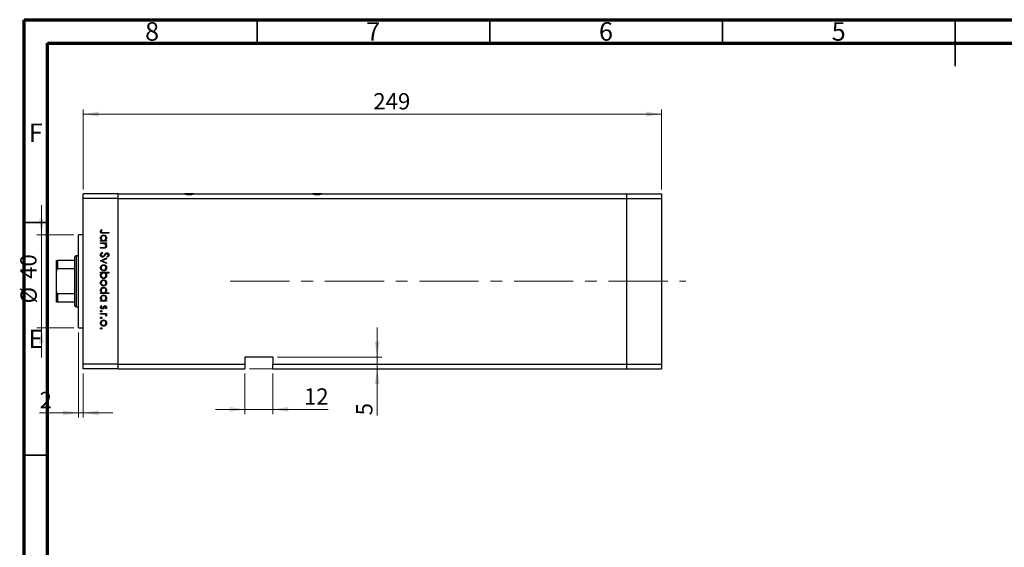
# Model space of a CAD drawing. Units: millimetres. Extents: x 14 to 461, y 5 to 292.
# Drawn here: x 14 to 226, y 179 to 292 of the extents above; entities that cross this region are included whole.
import ezdxf

# ---------------------------------------------------------------- set-up
doc = ezdxf.new("R2010")
doc.units = ezdxf.units.MM
doc.linetypes.add('CENTERX2', pattern=[20.32, 12.7, -2.54, 2.54, -2.54])
doc.styles.add('SLDTEXTSTYLE0', font='TXT', dxfattribs={"width": 0.75})
doc.dimstyles.new('SLDDIMSTYLE0', dxfattribs={"dimtxt": 3.5, "dimasz": 3.302, "dimexe": 0, "dimexo": 0.0625, "dimgap": 0.875, "dimtad": 1, "dimdec": 0, "dimlfac": 2, "dimrnd": 1e-09, "dimzin": 12, "dimdsep": 46, "dimtxsty": 'SLDTEXTSTYLE0', "dimsah": 1, "dimcen": 0.09, "dimadec": 0, "dimazin": 3, "dimtfac": 1, "dimtdec": 0, "dimtmove": 0, "dimatfit": 0, "dimfxl": 1, "dimfrac": 2, "dimtolj": 1, "dimtzin": 12, "dimarcsym": 0})
doc.dimstyles.new('SLDDIMSTYLE1', dxfattribs={"dimtxt": 3.5, "dimasz": 3.302, "dimexe": 0, "dimexo": 0.0625, "dimgap": 0.875, "dimtad": 1, "dimdec": 0, "dimlfac": 2, "dimrnd": 1e-09, "dimzin": 12, "dimdsep": 46, "dimtxsty": 'SLDTEXTSTYLE0', "dimsah": 1, "dimcen": 0.09, "dimadec": 0, "dimazin": 3, "dimtfac": 1, "dimtdec": 0, "dimtofl": 0, "dimtmove": 0, "dimatfit": 3, "dimfxl": 1, "dimfrac": 2, "dimtolj": 1, "dimtzin": 12, "dimarcsym": 0})

# ---------------------------------------------------------------- blocks, each defined once
blk = doc.blocks.new('_D')
at = {"color": 7, "linetype": 'Continuous', "lineweight": 0}
for p, q in [((18.69, 245.84), (18.69, 252.19)), ((25.65, 245.84), (17.69, 245.84)), ((18.69, 245.84), (18.69, 225.84)), ((25.65, 225.84), (17.69, 225.84)), ((18.69, 225.84), (18.69, 219.49))]:
    blk.add_line(p, q, dxfattribs=at)
at = {"color": 7, "linetype": 'Continuous', "lineweight": 18}
for points in [[(18.69, 245.84), (19.2, 249.15), (18.18, 249.15)], [(18.69, 225.84), (18.18, 222.54), (19.2, 222.54)]]:
    blk.add_solid(points, dxfattribs=at)
at = {"color": 7, "linetype": 'Continuous', "lineweight": 18, "char_height": 3.5, "attachment_point": 1, "rotation": 90, "style": 'SLDTEXTSTYLE0'}
for s, insert in [('40', (14.13, 236.36)), ('%%c', (14.18, 231.09))]:
    blk.add_mtext(s, dxfattribs=dict(at, insert=insert))
blk = doc.blocks.new('_D_1')
at = {"color": 7, "linetype": 'Continuous', "lineweight": 0}
for p, q in [((26.65, 224.84), (26.65, 206.59)), ((27.65, 216.09), (27.65, 206.59)), ((26.65, 207.59), (18.28, 207.59)), ((26.65, 207.59), (27.65, 207.59)), ((27.65, 207.59), (34, 207.59))]:
    blk.add_line(p, q, dxfattribs=at)
at = {"color": 7, "linetype": 'Continuous', "lineweight": 18}
for points in [[(26.65, 207.59), (23.35, 208.1), (23.35, 207.09)], [(27.65, 207.59), (30.95, 207.09), (30.95, 208.1)]]:
    blk.add_solid(points, dxfattribs=at)
at = {"color": 7, "linetype": 'Continuous', "lineweight": 18, "insert": (18.28, 212.11), "char_height": 3.5, "attachment_point": 1, "style": 'SLDTEXTSTYLE0'}
blk.add_mtext('2', dxfattribs=at)
blk = doc.blocks.new('_D_2')
at = {"color": 7, "linetype": 'Continuous', "lineweight": 0}
for p, q in [((90.81, 219.59), (90.81, 225.94)), ((69.4, 219.59), (91.81, 219.59)), ((90.81, 219.59), (90.81, 217.09)), ((63.4, 217.09), (91.81, 217.09)), ((90.81, 217.09), (90.81, 207.07))]:
    blk.add_line(p, q, dxfattribs=at)
at = {"color": 7, "linetype": 'Continuous', "lineweight": 18}
for points in [[(90.81, 219.59), (91.32, 222.9), (90.3, 222.9)], [(90.81, 217.09), (90.3, 213.79), (91.32, 213.79)]]:
    blk.add_solid(points, dxfattribs=at)
at = {"color": 7, "linetype": 'Continuous', "lineweight": 18, "insert": (86.3, 207.07), "char_height": 3.5, "attachment_point": 1, "rotation": 90, "style": 'SLDTEXTSTYLE0'}
blk.add_mtext('5', dxfattribs=at)
blk = doc.blocks.new('_D_3')
at = {"color": 7, "linetype": 'Continuous', "lineweight": 0}
for p, q in [((62.4, 216.09), (62.4, 207.36)), ((68.4, 216.09), (68.4, 207.36)), ((62.4, 208.36), (56.05, 208.36)), ((62.4, 208.36), (68.4, 208.36)), ((68.4, 208.36), (80.26, 208.36))]:
    blk.add_line(p, q, dxfattribs=at)
at = {"color": 7, "linetype": 'Continuous', "lineweight": 18}
for points in [[(62.4, 208.36), (59.1, 208.87), (59.1, 207.85)], [(68.4, 208.36), (71.7, 207.85), (71.7, 208.87)]]:
    blk.add_solid(points, dxfattribs=at)
at = {"color": 7, "linetype": 'Continuous', "lineweight": 18, "insert": (75.08, 212.87), "char_height": 3.5, "attachment_point": 1, "style": 'SLDTEXTSTYLE0'}
blk.add_mtext('12', dxfattribs=at)
blk = doc.blocks.new('_D_4')
at = {"color": 7, "linetype": 'Continuous', "lineweight": 0}
for p, q in [((27.65, 255.59), (27.65, 272.73)), ((27.65, 271.73), (151.9, 271.73)), ((151.9, 255.59), (151.9, 272.73))]:
    blk.add_line(p, q, dxfattribs=at)
at = {"color": 7, "linetype": 'Continuous', "lineweight": 18}
for points in [[(27.65, 271.73), (30.95, 271.22), (30.95, 272.24)], [(151.9, 271.73), (148.6, 272.24), (148.6, 271.22)]]:
    blk.add_solid(points, dxfattribs=at)
at = {"color": 7, "linetype": 'Continuous', "lineweight": 18, "insert": (89.98, 276.24), "char_height": 3.5, "attachment_point": 1, "style": 'SLDTEXTSTYLE0'}
blk.add_mtext('249', dxfattribs=at)

msp = doc.modelspace()

# ---------------------------------------------------------------- linework, layer by layer
at = {"color": 7, "linetype": 'Continuous', "lineweight": 70}
for p, q in [((15, 5), (15, 292)), ((15, 292), (415, 292)), ((20, 10), (20, 287)), ((20, 287), (410, 287))]:
    msp.add_line(p, q, dxfattribs=at)
at = {"color": 7, "linetype": 'Continuous', "lineweight": 35}
for p, q in [((65, 287), (65, 292)), ((115, 287), (115, 292)), ((165, 287), (165, 292)), ((215, 292), (215, 282)), ((215, 287), (215, 292)), ((20, 248.5), (15, 248.5)), ((20, 198.5), (15, 198.5))]:
    msp.add_line(p, q, dxfattribs=at)
at = {"color": 7, "linetype": 'Continuous', "lineweight": 25}
for p, q in [((35.149, 254.593), (27.649, 254.593)), ((27.649, 253.593), (27.649, 254.593)), ((35.149, 253.593), (35.149, 254.593)), ((35.149, 254.593), (49.392, 254.593)), ((51.407, 254.593), (49.392, 254.593)), ((51.407, 254.593), (76.892, 254.593)), ((78.907, 254.593), (76.892, 254.593)), ((78.907, 254.593), (144.399, 254.593)), ((144.399, 254.593), (144.399, 253.593)), ((144.399, 254.593), (151.899, 254.593)), ((151.899, 254.593), (151.899, 253.593)), ((35.149, 253.593), (27.649, 253.593)), ((27.649, 218.093), (27.649, 253.593)), ((35.149, 218.093), (35.149, 253.593)), ((35.149, 253.593), (144.399, 253.593)), ((144.399, 253.593), (144.399, 218.093)), ((144.399, 253.593), (151.899, 253.593)), ((151.899, 253.593), (151.899, 218.093)), ((27.649, 245.843), (26.649, 245.843)), ((26.649, 235.843), (26.649, 245.843)), ((31.556, 246.981), (31.691, 246.889)), ((33.149, 246.151), (31.968, 246.151)), ((31.985, 246.308), (33.149, 246.308)), ((33.149, 246.308), (33.149, 246.151)), ((31.399, 244.603), (31.621, 244.603)), ((31.399, 244.446), (31.399, 244.603)), ((32.678, 244.446), (31.399, 244.446)), ((31.399, 244.087), (32.678, 244.087)), ((31.399, 243.93), (31.399, 244.087)), ((31.862, 243.93), (31.399, 243.93)), ((32.442, 244.603), (32.678, 244.603)), ((32.678, 243.93), (32.447, 243.93)), ((32.678, 244.603), (32.678, 244.446)), ((32.678, 244.087), (32.678, 243.93)), ((26.149, 241.343), (25.899, 241.093)), ((26.649, 241.343), (26.149, 241.343)), ((26.149, 241.343), (26.149, 235.843)), ((31.399, 243.122), (32.001, 243.122)), ((31.399, 242.965), (31.399, 243.122)), ((32.052, 242.965), (31.399, 242.965)), ((31.737, 242.068), (31.826, 241.92)), ((32.898, 241.058), (32.79, 241.2)), ((21.899, 238.023), (21.899, 240.343)), ((22.149, 240.343), (22.149, 238.548)), ((25.899, 240.343), (22.149, 240.343)), ((25.899, 240.343), (25.899, 241.093)), ((25.899, 238.548), (25.899, 240.343)), ((31.399, 240.273), (32.678, 240.856)), ((31.399, 240.25), (31.399, 240.273)), ((32.678, 239.667), (31.399, 240.25)), ((32.678, 240.686), (31.747, 240.262)), ((31.747, 240.262), (32.678, 239.837)), ((32.678, 240.856), (32.678, 240.686)), ((32.678, 239.837), (32.678, 239.667)), ((21.899, 233.664), (21.899, 238.023)), ((25.899, 238.548), (22.149, 238.548)), ((25.899, 233.139), (25.899, 238.548)), ((31.399, 237.782), (33.194, 237.782)), ((31.399, 237.625), (31.399, 237.782)), ((31.636, 237.625), (31.399, 237.625)), ((33.194, 237.625), (32.446, 237.625)), ((33.194, 237.782), (33.194, 237.625)), ((26.149, 235.843), (26.149, 230.343)), ((26.649, 225.843), (26.649, 235.843)), ((21.899, 231.343), (21.899, 233.664)), ((25.899, 233.139), (22.149, 233.139)), ((22.149, 233.139), (22.149, 231.343)), ((25.899, 231.343), (25.899, 233.139)), ((31.399, 233.385), (31.621, 233.385)), ((31.399, 233.228), (31.399, 233.385)), ((33.194, 233.228), (31.399, 233.228)), ((32.431, 233.385), (33.194, 233.385)), ((33.194, 233.385), (33.194, 233.228)), ((25.899, 231.343), (22.149, 231.343)), ((25.899, 230.593), (25.899, 231.343)), ((25.899, 230.593), (26.149, 230.343)), ((31.399, 231.725), (31.621, 231.725)), ((31.399, 231.568), (31.399, 231.725)), ((32.678, 231.568), (31.399, 231.568)), ((31.55, 230.648), (31.669, 230.544)), ((32.442, 231.725), (32.678, 231.725)), ((32.678, 231.725), (32.678, 231.568)), ((26.149, 230.343), (26.649, 230.343)), ((31.399, 228.965), (32.678, 228.965)), ((31.399, 228.808), (31.399, 228.965)), ((31.829, 228.808), (31.399, 228.808)), ((32.519, 229.93), (32.409, 230.036)), ((32.678, 228.808), (32.49, 228.808)), ((32.657, 228.359), (32.521, 228.446)), ((32.678, 228.965), (32.678, 228.808)), ((26.649, 225.843), (27.649, 225.843)), ((35.149, 218.093), (27.649, 218.093)), ((27.649, 217.093), (27.649, 218.093)), ((35.149, 217.093), (35.149, 218.093)), ((35.149, 218.093), (62.399, 218.093)), ((68.399, 219.593), (62.399, 219.593)), ((62.399, 219.593), (62.399, 218.093)), ((62.399, 218.093), (62.399, 217.093)), ((68.399, 219.593), (68.399, 218.093)), ((68.399, 218.093), (144.399, 218.093)), ((68.399, 217.093), (68.399, 218.093)), ((144.399, 218.093), (144.399, 217.093)), ((144.399, 218.093), (151.899, 218.093)), ((151.899, 218.093), (151.899, 217.093)), ((35.149, 217.093), (27.649, 217.093)), ((35.149, 217.093), (62.399, 217.093)), ((68.399, 217.093), (144.399, 217.093)), ((144.399, 217.093), (151.899, 217.093))]:
    msp.add_line(p, q, dxfattribs=at)
at = {"color": 7, "linetype": 'CENTERX2', "lineweight": 18}
msp.add_line((59.262, 235.843), (157.142, 235.843), dxfattribs=at)
at = {"color": 7, "linetype": 'Continuous', "lineweight": 25}
for centre in [(50.399, 258.593), (77.899, 258.593)]:
    msp.add_arc(centre, 4.125, 255.85889, 284.14111, dxfattribs=at)
for points, knots in [([(31.354, 246.559), (31.37, 246.649), (31.399, 246.809), (31.508, 246.928), (31.556, 246.981)], [0, 0, 0, 0, 0.5575179, 1, 1, 1, 1]), ([(31.968, 246.151), (31.897, 246.152), (31.757, 246.154), (31.577, 246.182), (31.462, 246.267), (31.374, 246.38), (31.362, 246.488), (31.354, 246.559)], [0, 0, 0, 0, 0.2510974, 0.5007479, 0.6259937, 0.7512592, 1, 1, 1, 1]), ([(31.377, 245.125), (31.388, 245.224), (31.411, 245.42), (31.593, 245.637), (31.81, 245.772), (31.965, 245.785), (32.042, 245.792)], [0, 0, 0, 0, 0.2795738, 0.5593479, 0.7795964, 1, 1, 1, 1]), ([(31.559, 246.665), (31.551, 246.644), (31.537, 246.607), (31.535, 246.568), (31.534, 246.55)], [0, 0, 0, 0, 0.5599001, 1, 1, 1, 1]), ([(31.534, 246.55), (31.536, 246.526), (31.541, 246.478), (31.577, 246.413), (31.629, 246.361), (31.763, 246.299), (31.886, 246.304), (31.985, 246.308)], [0, 0, 0, 0, 0.1249526, 0.2498729, 0.3748241, 0.4998744, 1, 1, 1, 1]), ([(32.04, 245.635), (31.966, 245.624), (31.817, 245.603), (31.65, 245.466), (31.551, 245.296), (31.54, 245.179), (31.534, 245.12)], [0, 0, 0, 0, 0.27940025, 0.5590995, 0.77955422, 1, 1, 1, 1]), ([(31.691, 246.889), (31.664, 246.849), (31.614, 246.777), (31.576, 246.699), (31.559, 246.665)], [0, 0, 0, 0, 0.5600895, 1, 1, 1, 1]), ([(32.544, 245.118), (32.535, 245.193), (32.517, 245.343), (32.384, 245.514), (32.217, 245.616), (32.099, 245.629), (32.04, 245.635)], [0, 0, 0, 0, 0.2797441, 0.5592621, 0.7797218, 1, 1, 1, 1]), ([(32.042, 245.792), (32.14, 245.78), (32.336, 245.756), (32.549, 245.57), (32.681, 245.352), (32.694, 245.197), (32.701, 245.12)], [0, 0, 0, 0, 0.2794094, 0.559215, 0.779552, 1, 1, 1, 1]), ([(31.621, 244.603), (31.542, 244.686), (31.401, 244.834), (31.384, 245.036), (31.377, 245.125)], [0, 0, 0, 0, 0.558753, 1, 1, 1, 1]), ([(31.534, 245.12), (31.543, 245.045), (31.561, 244.895), (31.689, 244.72), (31.859, 244.618), (31.977, 244.608), (32.036, 244.603)], [0, 0, 0, 0, 0.27981841, 0.55942188, 0.77957304, 1, 1, 1, 1]), ([(32.205, 243.906), (32.141, 243.914), (32.027, 243.93), (31.912, 243.93), (31.862, 243.93)], [0, 0, 0, 0, 0.55965757, 1, 1, 1, 1]), ([(32.036, 244.603), (32.112, 244.611), (32.263, 244.628), (32.431, 244.769), (32.529, 244.94), (32.539, 245.059), (32.544, 245.118)], [0, 0, 0, 0, 0.2796512, 0.5592146, 0.7795012, 1, 1, 1, 1]), ([(32.701, 243.443), (32.696, 243.386), (32.686, 243.271), (32.593, 243.121), (32.445, 243.009), (32.254, 242.969), (32.12, 242.967), (32.052, 242.965)], [0, 0, 0, 0, 0.1865964, 0.373039, 0.5593711, 0.7792538, 1, 1, 1, 1]), ([(32.544, 243.471), (32.538, 243.526), (32.526, 243.637), (32.436, 243.767), (32.328, 243.862), (32.246, 243.891), (32.205, 243.906)], [0, 0, 0, 0, 0.27956321, 0.55940733, 0.77969902, 1, 1, 1, 1]), ([(32.292, 243.141), (32.333, 243.153), (32.414, 243.178), (32.526, 243.292), (32.537, 243.403), (32.544, 243.471)], [0, 0, 0, 0, 0.2811923, 0.5613307, 1, 1, 1, 1]), ([(32.701, 245.12), (32.688, 245.005), (32.664, 244.798), (32.51, 244.663), (32.442, 244.603)], [0, 0, 0, 0, 0.5590644, 1, 1, 1, 1]), ([(32.447, 243.93), (32.528, 243.855), (32.672, 243.722), (32.692, 243.529), (32.701, 243.443)], [0, 0, 0, 0, 0.5591406, 1, 1, 1, 1]), ([(31.354, 241.536), (31.361, 241.6), (31.374, 241.73), (31.506, 241.929), (31.649, 242.015), (31.737, 242.068)], [0, 0, 0, 0, 0.2798747, 0.5596912, 1, 1, 1, 1]), ([(31.828, 241.036), (31.756, 241.046), (31.613, 241.065), (31.46, 241.205), (31.368, 241.367), (31.359, 241.479), (31.354, 241.536)], [0, 0, 0, 0, 0.2791825, 0.5590727, 0.7794364, 1, 1, 1, 1]), ([(31.826, 241.92), (31.746, 241.868), (31.634, 241.795), (31.546, 241.647), (31.538, 241.573), (31.534, 241.536)], [0, 0, 0, 0, 0.5593206, 0.7797817, 1, 1, 1, 1]), ([(31.534, 241.536), (31.539, 241.489), (31.548, 241.395), (31.619, 241.28), (31.72, 241.207), (31.794, 241.197), (31.831, 241.193)], [0, 0, 0, 0, 0.2802553, 0.560109, 0.7800802, 1, 1, 1, 1]), ([(32.393, 241.448), (32.312, 241.338), (32.198, 241.185), (31.988, 241.055), (31.881, 241.042), (31.828, 241.036)], [0, 0, 0, 0, 0.5601154, 0.7802838, 1, 1, 1, 1]), ([(31.831, 241.193), (31.865, 241.197), (31.928, 241.205), (31.979, 241.24), (32.002, 241.255)], [0, 0, 0, 0, 0.5589902, 1, 1, 1, 1]), ([(32.001, 243.122), (32.055, 243.122), (32.153, 243.121), (32.249, 243.135), (32.292, 243.141)], [0, 0, 0, 0, 0.5602545, 1, 1, 1, 1]), ([(32.002, 241.255), (32.06, 241.309), (32.163, 241.406), (32.245, 241.52), (32.281, 241.571)], [0, 0, 0, 0, 0.55950017, 1, 1, 1, 1]), ([(32.281, 241.571), (32.322, 241.628), (32.393, 241.73), (32.481, 241.819), (32.519, 241.858)], [0, 0, 0, 0, 0.560415, 1, 1, 1, 1]), ([(32.567, 241.683), (32.534, 241.64), (32.474, 241.563), (32.418, 241.483), (32.393, 241.448)], [0, 0, 0, 0, 0.5599058, 1, 1, 1, 1]), ([(32.519, 241.858), (32.565, 241.889), (32.646, 241.944), (32.743, 241.952), (32.786, 241.956)], [0, 0, 0, 0, 0.5598405, 1, 1, 1, 1]), ([(32.793, 241.799), (32.769, 241.796), (32.72, 241.792), (32.639, 241.755), (32.594, 241.71), (32.567, 241.683)], [0, 0, 0, 0, 0.2798353, 0.5598026, 1, 1, 1, 1]), ([(32.786, 241.956), (32.848, 241.948), (32.972, 241.933), (33.107, 241.813), (33.182, 241.67), (33.19, 241.573), (33.194, 241.524)], [0, 0, 0, 0, 0.2794969, 0.558769, 0.779387, 1, 1, 1, 1]), ([(32.79, 241.2), (32.854, 241.25), (32.942, 241.318), (33.007, 241.448), (33.012, 241.511), (33.015, 241.542)], [0, 0, 0, 0, 0.559835, 0.7798475, 1, 1, 1, 1]), ([(33.015, 241.542), (33.012, 241.577), (33.006, 241.648), (32.952, 241.734), (32.877, 241.79), (32.821, 241.796), (32.793, 241.799)], [0, 0, 0, 0, 0.2802743, 0.5599314, 0.7799201, 1, 1, 1, 1]), ([(33.194, 241.524), (33.189, 241.471), (33.178, 241.363), (33.075, 241.194), (32.965, 241.11), (32.898, 241.058)], [0, 0, 0, 0, 0.2797624, 0.5595004, 1, 1, 1, 1]), ([(21.899, 240.343), (21.907, 240.343), (21.916, 240.343), (21.996, 240.343), (22.044, 240.343), (22.098, 240.343), (22.132, 240.343), (22.149, 240.343)], [0, 0, 0, 0, 0.5662294, 0.7007856, 0.8361712, 0.9183646, 1, 1, 1, 1]), ([(31.377, 238.758), (31.387, 238.856), (31.406, 239.052), (31.588, 239.267), (31.805, 239.399), (31.959, 239.413), (32.035, 239.42)], [0, 0, 0, 0, 0.279777, 0.5591944, 0.7795995, 1, 1, 1, 1]), ([(32.034, 239.263), (31.96, 239.254), (31.812, 239.235), (31.645, 239.102), (31.55, 238.933), (31.539, 238.817), (31.534, 238.758)], [0, 0, 0, 0, 0.2795877, 0.5591612, 0.7795337, 1, 1, 1, 1]), ([(32.544, 238.758), (32.534, 238.833), (32.516, 238.983), (32.376, 239.146), (32.21, 239.248), (32.093, 239.258), (32.034, 239.263)], [0, 0, 0, 0, 0.2794683, 0.5592787, 0.779558, 1, 1, 1, 1]), ([(32.035, 239.42), (32.129, 239.411), (32.298, 239.394), (32.43, 239.291), (32.489, 239.245)], [0, 0, 0, 0, 0.5592851, 1, 1, 1, 1]), ([(32.489, 239.245), (32.557, 239.166), (32.68, 239.025), (32.694, 238.839), (32.701, 238.758)], [0, 0, 0, 0, 0.5588656, 1, 1, 1, 1]), ([(22.149, 238.548), (22.134, 238.546), (22.1, 238.542), (22.046, 238.508), (21.982, 238.434), (21.913, 238.269), (21.905, 238.12), (21.899, 238.023)], [0, 0, 0, 0, 0.0731849, 0.1620505, 0.2959674, 0.5365076, 1, 1, 1, 1]), ([(32.035, 238.097), (31.938, 238.109), (31.743, 238.133), (31.525, 238.309), (31.395, 238.528), (31.383, 238.681), (31.377, 238.758)], [0, 0, 0, 0, 0.279523, 0.5593844, 0.7795166, 1, 1, 1, 1]), ([(31.377, 237.109), (31.39, 237.224), (31.414, 237.43), (31.568, 237.566), (31.636, 237.625)], [0, 0, 0, 0, 0.5589145, 1, 1, 1, 1]), ([(32.036, 236.436), (31.938, 236.448), (31.742, 236.472), (31.528, 236.658), (31.397, 236.877), (31.383, 237.032), (31.377, 237.109)], [0, 0, 0, 0, 0.27943258, 0.55921593, 0.77955868, 1, 1, 1, 1]), ([(31.534, 238.758), (31.542, 238.684), (31.559, 238.536), (31.692, 238.368), (31.86, 238.271), (31.976, 238.259), (32.034, 238.254)], [0, 0, 0, 0, 0.2797663, 0.5591653, 0.7796144, 1, 1, 1, 1]), ([(32.041, 237.625), (31.965, 237.617), (31.814, 237.6), (31.647, 237.459), (31.548, 237.288), (31.539, 237.17), (31.534, 237.11)], [0, 0, 0, 0, 0.279648, 0.5591871, 0.7794985, 1, 1, 1, 1]), ([(31.534, 237.11), (31.543, 237.035), (31.56, 236.885), (31.693, 236.715), (31.86, 236.613), (31.978, 236.6), (32.036, 236.593)], [0, 0, 0, 0, 0.2797796, 0.5593078, 0.7797219, 1, 1, 1, 1]), ([(32.034, 238.254), (32.109, 238.262), (32.259, 238.28), (32.423, 238.418), (32.527, 238.582), (32.538, 238.7), (32.544, 238.758)], [0, 0, 0, 0, 0.2795992, 0.5593779, 0.7796524, 1, 1, 1, 1]), ([(32.49, 238.272), (32.414, 238.215), (32.277, 238.114), (32.109, 238.102), (32.035, 238.097)], [0, 0, 0, 0, 0.5592165, 1, 1, 1, 1]), ([(32.036, 236.593), (32.111, 236.604), (32.26, 236.625), (32.427, 236.762), (32.526, 236.931), (32.538, 237.049), (32.544, 237.108)], [0, 0, 0, 0, 0.2794321, 0.5591494, 0.7795764, 1, 1, 1, 1]), ([(32.701, 237.104), (32.689, 237.006), (32.666, 236.809), (32.486, 236.592), (32.268, 236.457), (32.114, 236.443), (32.036, 236.436)], [0, 0, 0, 0, 0.2795892, 0.5593453, 0.7796285, 1, 1, 1, 1]), ([(32.544, 237.108), (32.534, 237.183), (32.516, 237.333), (32.388, 237.508), (32.219, 237.61), (32.1, 237.62), (32.041, 237.625)], [0, 0, 0, 0, 0.2797993, 0.559452, 0.7796621, 1, 1, 1, 1]), ([(32.446, 237.625), (32.527, 237.543), (32.672, 237.397), (32.692, 237.193), (32.701, 237.104)], [0, 0, 0, 0, 0.559285, 1, 1, 1, 1]), ([(32.701, 238.758), (32.69, 238.654), (32.67, 238.468), (32.545, 238.332), (32.49, 238.272)], [0, 0, 0, 0, 0.559196, 1, 1, 1, 1]), ([(31.377, 235.505), (31.387, 235.603), (31.406, 235.799), (31.588, 236.014), (31.805, 236.146), (31.959, 236.16), (32.035, 236.167)], [0, 0, 0, 0, 0.279777, 0.5591944, 0.7795995, 1, 1, 1, 1]), ([(32.035, 234.843), (31.938, 234.855), (31.743, 234.879), (31.525, 235.056), (31.395, 235.275), (31.383, 235.428), (31.377, 235.505)], [0, 0, 0, 0, 0.279523, 0.5593844, 0.7795166, 1, 1, 1, 1]), ([(32.034, 236.01), (31.96, 236.001), (31.812, 235.982), (31.645, 235.848), (31.55, 235.68), (31.539, 235.563), (31.534, 235.505)], [0, 0, 0, 0, 0.2795877, 0.5591612, 0.7795337, 1, 1, 1, 1]), ([(31.534, 235.505), (31.542, 235.431), (31.559, 235.283), (31.692, 235.115), (31.86, 235.018), (31.976, 235.006), (32.034, 235)], [0, 0, 0, 0, 0.27976627, 0.55916531, 0.7796144, 1, 1, 1, 1]), ([(32.544, 235.505), (32.534, 235.58), (32.516, 235.729), (32.376, 235.893), (32.21, 235.995), (32.093, 236.005), (32.034, 236.01)], [0, 0, 0, 0, 0.2794683, 0.5592787, 0.779558, 1, 1, 1, 1]), ([(32.034, 235), (32.109, 235.009), (32.259, 235.027), (32.423, 235.164), (32.527, 235.329), (32.538, 235.447), (32.544, 235.505)], [0, 0, 0, 0, 0.2795992, 0.5593779, 0.7796524, 1, 1, 1, 1]), ([(32.035, 236.167), (32.129, 236.158), (32.298, 236.141), (32.43, 236.038), (32.489, 235.992)], [0, 0, 0, 0, 0.5592851, 1, 1, 1, 1]), ([(32.49, 235.019), (32.414, 234.962), (32.277, 234.861), (32.109, 234.849), (32.035, 234.843)], [0, 0, 0, 0, 0.5592165, 1, 1, 1, 1]), ([(32.489, 235.992), (32.557, 235.913), (32.68, 235.771), (32.694, 235.586), (32.701, 235.505)], [0, 0, 0, 0, 0.5588656, 1, 1, 1, 1]), ([(32.701, 235.505), (32.69, 235.401), (32.67, 235.215), (32.545, 235.079), (32.49, 235.019)], [0, 0, 0, 0, 0.559196, 1, 1, 1, 1]), ([(21.899, 233.664), (21.907, 233.543), (21.916, 233.394), (21.996, 233.237), (22.044, 233.18), (22.098, 233.145), (22.132, 233.141), (22.149, 233.139)], [0, 0, 0, 0, 0.56622942, 0.70078559, 0.83617122, 0.91836459, 1, 1, 1, 1]), ([(31.377, 233.907), (31.388, 234.006), (31.411, 234.202), (31.593, 234.42), (31.81, 234.554), (31.965, 234.568), (32.042, 234.574)], [0, 0, 0, 0, 0.2795738, 0.5593479, 0.7795964, 1, 1, 1, 1]), ([(31.621, 233.385), (31.542, 233.468), (31.401, 233.616), (31.384, 233.818), (31.377, 233.907)], [0, 0, 0, 0, 0.558753, 1, 1, 1, 1]), ([(31.377, 232.247), (31.388, 232.345), (31.411, 232.542), (31.593, 232.759), (31.81, 232.894), (31.965, 232.907), (32.042, 232.914)], [0, 0, 0, 0, 0.2795738, 0.5593479, 0.7795964, 1, 1, 1, 1]), ([(32.04, 234.417), (31.966, 234.406), (31.817, 234.385), (31.65, 234.248), (31.551, 234.078), (31.54, 233.961), (31.534, 233.902)], [0, 0, 0, 0, 0.27940025, 0.5590995, 0.77955422, 1, 1, 1, 1]), ([(31.534, 233.902), (31.543, 233.827), (31.561, 233.677), (31.689, 233.502), (31.859, 233.4), (31.977, 233.39), (32.036, 233.385)], [0, 0, 0, 0, 0.2798184, 0.5594219, 0.779573, 1, 1, 1, 1]), ([(32.04, 232.757), (31.966, 232.746), (31.817, 232.725), (31.65, 232.587), (31.551, 232.418), (31.54, 232.3), (31.534, 232.242)], [0, 0, 0, 0, 0.2794002, 0.5590995, 0.7795542, 1, 1, 1, 1]), ([(32.036, 233.385), (32.112, 233.393), (32.263, 233.41), (32.431, 233.551), (32.529, 233.722), (32.539, 233.841), (32.544, 233.9)], [0, 0, 0, 0, 0.2796512, 0.5592146, 0.7795012, 1, 1, 1, 1]), ([(32.544, 233.9), (32.535, 233.975), (32.517, 234.125), (32.384, 234.296), (32.217, 234.398), (32.099, 234.411), (32.04, 234.417)], [0, 0, 0, 0, 0.2797441, 0.5592621, 0.7797218, 1, 1, 1, 1]), ([(32.544, 232.24), (32.535, 232.315), (32.517, 232.465), (32.384, 232.635), (32.217, 232.738), (32.099, 232.75), (32.04, 232.757)], [0, 0, 0, 0, 0.2797441, 0.5592621, 0.7797218, 1, 1, 1, 1]), ([(32.042, 234.574), (32.14, 234.562), (32.336, 234.538), (32.549, 234.352), (32.681, 234.134), (32.694, 233.98), (32.701, 233.902)], [0, 0, 0, 0, 0.2794094, 0.559215, 0.779552, 1, 1, 1, 1]), ([(32.042, 232.914), (32.14, 232.902), (32.336, 232.878), (32.549, 232.692), (32.681, 232.473), (32.694, 232.319), (32.701, 232.242)], [0, 0, 0, 0, 0.2794094, 0.559215, 0.779552, 1, 1, 1, 1]), ([(32.701, 233.902), (32.685, 233.787), (32.657, 233.58), (32.5, 233.445), (32.431, 233.385)], [0, 0, 0, 0, 0.5584288, 1, 1, 1, 1]), ([(22.149, 231.343), (22.134, 231.343), (22.1, 231.343), (22.046, 231.343), (21.982, 231.343), (21.913, 231.343), (21.905, 231.343), (21.899, 231.343)], [0, 0, 0, 0, 0.0731849, 0.1620505, 0.2959674, 0.5365076, 1, 1, 1, 1]), ([(31.621, 231.725), (31.542, 231.808), (31.401, 231.956), (31.384, 232.158), (31.377, 232.247)], [0, 0, 0, 0, 0.55875301, 1, 1, 1, 1]), ([(31.377, 230.282), (31.387, 230.362), (31.405, 230.504), (31.506, 230.604), (31.55, 230.648)], [0, 0, 0, 0, 0.5592891, 1, 1, 1, 1]), ([(31.534, 232.242), (31.543, 232.167), (31.561, 232.017), (31.689, 231.842), (31.859, 231.74), (31.977, 231.73), (32.036, 231.725)], [0, 0, 0, 0, 0.2798184, 0.5594219, 0.779573, 1, 1, 1, 1]), ([(32.036, 231.725), (32.112, 231.733), (32.263, 231.75), (32.431, 231.891), (32.529, 232.062), (32.539, 232.181), (32.544, 232.24)], [0, 0, 0, 0, 0.2796512, 0.5592146, 0.7795012, 1, 1, 1, 1]), ([(32.168, 230.522), (32.203, 230.541), (32.264, 230.575), (32.334, 230.579), (32.365, 230.581)], [0, 0, 0, 0, 0.5595868, 1, 1, 1, 1]), ([(32.365, 230.581), (32.414, 230.576), (32.512, 230.567), (32.624, 230.481), (32.691, 230.373), (32.698, 230.296), (32.701, 230.257)], [0, 0, 0, 0, 0.2799113, 0.5594788, 0.7796275, 1, 1, 1, 1]), ([(32.701, 232.242), (32.688, 232.127), (32.664, 231.92), (32.51, 231.785), (32.442, 231.725)], [0, 0, 0, 0, 0.5590644, 1, 1, 1, 1]), ([(31.746, 229.907), (31.691, 229.914), (31.581, 229.926), (31.459, 230.028), (31.387, 230.152), (31.38, 230.239), (31.377, 230.282)], [0, 0, 0, 0, 0.27958055, 0.55924882, 0.77951291, 1, 1, 1, 1]), ([(31.377, 229.425), (31.379, 229.447), (31.385, 229.49), (31.425, 229.537), (31.472, 229.567), (31.506, 229.57), (31.523, 229.571)], [0, 0, 0, 0, 0.2795373, 0.559056, 0.7794425, 1, 1, 1, 1]), ([(31.523, 229.279), (31.501, 229.282), (31.458, 229.287), (31.411, 229.327), (31.382, 229.375), (31.378, 229.408), (31.377, 229.425)], [0, 0, 0, 0, 0.27953897, 0.55932678, 0.77968851, 1, 1, 1, 1]), ([(31.523, 229.571), (31.544, 229.569), (31.587, 229.564), (31.635, 229.524), (31.664, 229.476), (31.667, 229.442), (31.669, 229.425)], [0, 0, 0, 0, 0.27951748, 0.55932643, 0.77954412, 1, 1, 1, 1]), ([(31.669, 229.425), (31.666, 229.404), (31.661, 229.361), (31.621, 229.313), (31.573, 229.284), (31.54, 229.281), (31.523, 229.279)], [0, 0, 0, 0, 0.2796468, 0.5592988, 0.7796148, 1, 1, 1, 1]), ([(31.669, 230.544), (31.628, 230.504), (31.556, 230.433), (31.541, 230.334), (31.534, 230.29)], [0, 0, 0, 0, 0.5608331, 1, 1, 1, 1]), ([(31.534, 230.29), (31.537, 230.258), (31.544, 230.195), (31.597, 230.122), (31.665, 230.073), (31.715, 230.067), (31.74, 230.065)], [0, 0, 0, 0, 0.2799881, 0.5597452, 0.7799628, 1, 1, 1, 1]), ([(31.74, 230.065), (31.765, 230.067), (31.809, 230.071), (31.846, 230.096), (31.862, 230.108)], [0, 0, 0, 0, 0.55960297, 1, 1, 1, 1]), ([(31.944, 229.967), (31.909, 229.948), (31.848, 229.913), (31.777, 229.909), (31.746, 229.907)], [0, 0, 0, 0, 0.559542, 1, 1, 1, 1]), ([(32.268, 228.78), (32.186, 228.79), (32.041, 228.809), (31.894, 228.808), (31.829, 228.808)], [0, 0, 0, 0, 0.559636, 1, 1, 1, 1]), ([(31.862, 230.108), (31.89, 230.141), (31.941, 230.201), (31.977, 230.271), (31.994, 230.302)], [0, 0, 0, 0, 0.5590744, 1, 1, 1, 1]), ([(32.124, 230.197), (32.097, 230.149), (32.049, 230.063), (31.976, 229.996), (31.944, 229.967)], [0, 0, 0, 0, 0.5606486, 1, 1, 1, 1]), ([(31.994, 230.302), (32.02, 230.348), (32.066, 230.431), (32.137, 230.494), (32.168, 230.522)], [0, 0, 0, 0, 0.5606591, 1, 1, 1, 1]), ([(32.255, 230.38), (32.227, 230.349), (32.176, 230.293), (32.14, 230.227), (32.124, 230.197)], [0, 0, 0, 0, 0.55901781, 1, 1, 1, 1]), ([(32.371, 230.424), (32.348, 230.421), (32.305, 230.416), (32.271, 230.391), (32.255, 230.38)], [0, 0, 0, 0, 0.5590539, 1, 1, 1, 1]), ([(32.544, 228.526), (32.536, 228.563), (32.52, 228.637), (32.416, 228.732), (32.324, 228.762), (32.268, 228.78)], [0, 0, 0, 0, 0.2783765, 0.5588111, 1, 1, 1, 1]), ([(32.544, 230.257), (32.54, 230.282), (32.534, 230.332), (32.485, 230.384), (32.43, 230.418), (32.391, 230.422), (32.371, 230.424)], [0, 0, 0, 0, 0.2792404, 0.5590134, 0.779498, 1, 1, 1, 1]), ([(32.409, 230.036), (32.447, 230.07), (32.516, 230.13), (32.535, 230.219), (32.544, 230.257)], [0, 0, 0, 0, 0.5620764, 1, 1, 1, 1]), ([(32.49, 228.808), (32.552, 228.764), (32.664, 228.686), (32.689, 228.554), (32.701, 228.496)], [0, 0, 0, 0, 0.5613816, 1, 1, 1, 1]), ([(32.701, 230.257), (32.697, 230.221), (32.689, 230.149), (32.624, 230.035), (32.559, 229.97), (32.519, 229.93)], [0, 0, 0, 0, 0.2795539, 0.559733, 1, 1, 1, 1]), ([(32.521, 228.446), (32.527, 228.46), (32.539, 228.486), (32.542, 228.514), (32.544, 228.526)], [0, 0, 0, 0, 0.5603957, 1, 1, 1, 1]), ([(32.701, 228.496), (32.697, 228.469), (32.691, 228.42), (32.667, 228.378), (32.657, 228.359)], [0, 0, 0, 0, 0.5592795, 1, 1, 1, 1]), ([(31.377, 228.012), (31.379, 228.033), (31.385, 228.076), (31.425, 228.123), (31.472, 228.153), (31.506, 228.156), (31.523, 228.157)], [0, 0, 0, 0, 0.2795373, 0.559056, 0.7794425, 1, 1, 1, 1]), ([(31.523, 227.866), (31.501, 227.869), (31.458, 227.874), (31.411, 227.913), (31.382, 227.961), (31.378, 227.995), (31.377, 228.012)], [0, 0, 0, 0, 0.279539, 0.5593268, 0.7796885, 1, 1, 1, 1]), ([(31.377, 226.889), (31.387, 226.987), (31.406, 227.183), (31.588, 227.399), (31.805, 227.531), (31.959, 227.545), (32.035, 227.552)], [0, 0, 0, 0, 0.279777, 0.5591944, 0.7795995, 1, 1, 1, 1]), ([(32.035, 226.228), (31.938, 226.24), (31.743, 226.264), (31.525, 226.44), (31.395, 226.659), (31.383, 226.812), (31.377, 226.889)], [0, 0, 0, 0, 0.279523, 0.5593844, 0.7795166, 1, 1, 1, 1]), ([(31.523, 228.157), (31.544, 228.155), (31.587, 228.15), (31.635, 228.11), (31.664, 228.062), (31.667, 228.029), (31.669, 228.012)], [0, 0, 0, 0, 0.2795175, 0.5593264, 0.7795441, 1, 1, 1, 1]), ([(31.669, 228.012), (31.666, 227.99), (31.661, 227.947), (31.621, 227.9), (31.573, 227.87), (31.54, 227.867), (31.523, 227.866)], [0, 0, 0, 0, 0.2796468, 0.5592988, 0.7796148, 1, 1, 1, 1]), ([(32.034, 227.395), (31.96, 227.385), (31.812, 227.367), (31.645, 227.233), (31.55, 227.064), (31.539, 226.948), (31.534, 226.89)], [0, 0, 0, 0, 0.2795877, 0.5591612, 0.7795337, 1, 1, 1, 1]), ([(31.534, 226.89), (31.542, 226.816), (31.559, 226.667), (31.692, 226.5), (31.86, 226.402), (31.976, 226.391), (32.034, 226.385)], [0, 0, 0, 0, 0.2797663, 0.5591653, 0.7796144, 1, 1, 1, 1]), ([(32.544, 226.89), (32.534, 226.965), (32.516, 227.114), (32.376, 227.278), (32.21, 227.379), (32.093, 227.39), (32.034, 227.395)], [0, 0, 0, 0, 0.2794683, 0.5592787, 0.779558, 1, 1, 1, 1]), ([(32.034, 226.385), (32.109, 226.394), (32.259, 226.411), (32.423, 226.549), (32.527, 226.714), (32.538, 226.831), (32.544, 226.89)], [0, 0, 0, 0, 0.2795992, 0.5593779, 0.7796524, 1, 1, 1, 1]), ([(32.035, 227.552), (32.129, 227.542), (32.298, 227.526), (32.43, 227.422), (32.489, 227.376)], [0, 0, 0, 0, 0.5592851, 1, 1, 1, 1]), ([(32.49, 226.403), (32.414, 226.347), (32.277, 226.246), (32.109, 226.233), (32.035, 226.228)], [0, 0, 0, 0, 0.5592165, 1, 1, 1, 1]), ([(32.489, 227.376), (32.557, 227.297), (32.68, 227.156), (32.694, 226.971), (32.701, 226.889)], [0, 0, 0, 0, 0.5588656, 1, 1, 1, 1]), ([(32.701, 226.889), (32.69, 226.785), (32.67, 226.6), (32.545, 226.463), (32.49, 226.403)], [0, 0, 0, 0, 0.559196, 1, 1, 1, 1]), ([(31.377, 225.746), (31.379, 225.767), (31.385, 225.81), (31.425, 225.857), (31.472, 225.887), (31.506, 225.89), (31.523, 225.891)], [0, 0, 0, 0, 0.2795373, 0.559056, 0.7794425, 1, 1, 1, 1]), ([(31.523, 225.6), (31.501, 225.602), (31.458, 225.608), (31.411, 225.647), (31.382, 225.695), (31.378, 225.729), (31.377, 225.746)], [0, 0, 0, 0, 0.27953897, 0.55932678, 0.77968851, 1, 1, 1, 1]), ([(31.523, 225.891), (31.544, 225.889), (31.587, 225.884), (31.635, 225.844), (31.664, 225.796), (31.667, 225.763), (31.669, 225.746)], [0, 0, 0, 0, 0.2795175, 0.5593264, 0.7795441, 1, 1, 1, 1]), ([(31.669, 225.746), (31.666, 225.724), (31.661, 225.681), (31.621, 225.634), (31.573, 225.604), (31.54, 225.601), (31.523, 225.6)], [0, 0, 0, 0, 0.2796468, 0.5592988, 0.7796148, 1, 1, 1, 1])]:
    msp.add_open_spline(points, degree=3, knots=knots, dxfattribs=at)

# ---------------------------------------------------------------- texts
at = {"color": 7, "linetype": 'Continuous', "lineweight": 0, "char_height": 3.969, "attachment_point": 2, "style": 'SLDTEXTSTYLE0'}
for s, insert in [('8', (42.46, 291.468)), ('7', (89.96, 291.468)), ('6', (139.96, 291.468)), ('5', (189.96, 291.468)), ('F', (17.458, 269.718)), ('E', (17.508, 225.468))]:
    msp.add_mtext(s, dxfattribs=dict(at, insert=insert))

# ---------------------------------------------------------------- dimensions: what is measured, and where the dimension line sits
at = {"color": 7, "linetype": 'Continuous', "lineweight": 18}
for base, p1, p2, dimstyle, picture, middle in [((151.899310748, 271.729849113), (27.649310748, 254.59338785), (151.899310748, 254.59338785), 'SLDDIMSTYLE1', '_D_4', (93.855024325, 271.729849113)), ((27.649, 207.593), (26.649, 225.843), (27.649, 217.093), 'SLDDIMSTYLE0', '_D_1', (19.571, 207.593)), ((68.399, 208.36), (62.399, 217.093), (68.399, 217.093), 'SLDDIMSTYLE0', '_D_3', (77.67, 208.36))]:
    dim = msp.add_linear_dim(base=base, p1=p1, p2=p2, dimstyle=dimstyle, dxfattribs=at)
    dim.commit()
    dim.dimension.update_dxf_attribs({"geometry": picture, "text_midpoint": middle, "dimtype": 160})
dim = msp.add_linear_dim(base=(18.693, 225.843), p1=(26.649, 245.843), p2=(26.649, 225.843), angle=90, text='%%c<>', dimstyle='SLDDIMSTYLE0', dxfattribs=at)
dim.commit()
dim.dimension.update_dxf_attribs({"geometry": '_D', "text_midpoint": (18.693, 236.311), "dimtype": 160})
dim = msp.add_linear_dim(base=(90.811, 217.093), p1=(68.399, 219.593), p2=(62.399, 217.093), angle=90, dimstyle='SLDDIMSTYLE0', dxfattribs=at)
dim.commit()
dim.dimension.update_dxf_attribs({"geometry": '_D_2', "text_midpoint": (90.811, 208.36), "dimtype": 160})

doc.saveas('drawing.dxf')
